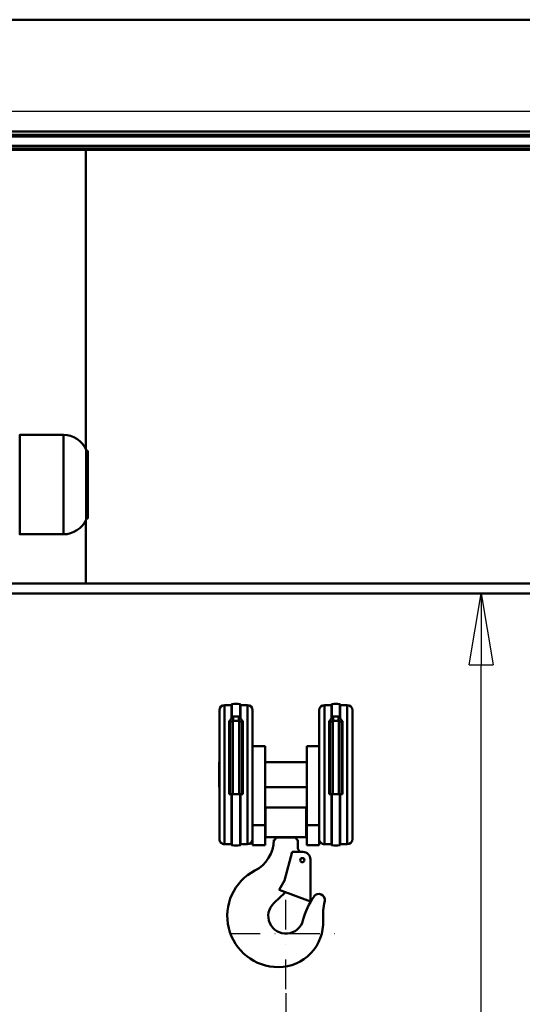
# Model space of a CAD drawing. Units: millimetres. Extents: x 0 to 23760, y 0 to 16800.
# Drawn here: x 3187 to 4199, y 11926 to 13908 of the extents above; entities that cross this region are included whole.
import ezdxf

# ---------------------------------------------------------------- set-up
doc = ezdxf.new("R2010")
doc.units = ezdxf.units.MM
doc.header["$MEASUREMENT"] = 0
doc.linetypes.add('DASHDOT', pattern=[1.0001, 0.5, -0.25, 0.0001, -0.25])
for name, color, linetype, lineweight in [('(1) Shape lines', 7, 'Continuous', 35), ('(2) Other lines', 7, 'Continuous', 35), ('(6) Dimensions', 7, 'Continuous', 35)]:
    doc.layers.add(name, color=color, linetype=linetype, lineweight=lineweight)
doc.styles.add('Arial', font='ARIAL.TTF')
doc.dimstyles.new('Vertex Style', dxfattribs={"dimscale": 40, "dimtxt": 0.18, "dimasz": 3.6, "dimexe": 1.8, "dimexo": 0.0625, "dimgap": 1.7, "dimtad": 1, "dimdec": 1, "dimdsep": 46, "dimtxsty": 'Arial', "dimblk1": 'CLOSED', "dimblk2": 'CLOSED', "dimsah": 1, "dimcen": 0.09, "dimdle": 1.8, "dimclrd": 9, "dimclre": 9, "dimadec": 1, "dimazin": 2, "dimtfac": 0.65, "dimtdec": 4, "dimtmove": 0, "dimatfit": 3, "dimfxl": 0, "dimtolj": 1, "dimtzin": 0, "dimlwd": 25, "dimlwe": 25, "dimarcsym": 0})

# ---------------------------------------------------------------- blocks, each defined once
blk = doc.blocks.new('_Closed')
at = {"color": 0, "linetype": 'ByBlock', "lineweight": -2}
for p, q in [((-1, 0.166667), (0, 0)), ((-1, 0.166667), (-1, -0.166667)), ((0, 0), (-1, -0.166667)), ((0, 0), (-1, 0))]:
    blk.add_line(p, q, dxfattribs=at)
blk = doc.blocks.new('*D68')
at = {"layer": '(6) Dimensions', "color": 9, "lineweight": 25}
for p, q in [((2716.1, 12631.9), (2716.1, 11069.9)), ((3723.1, 11947.9), (3723.1, 11069.9)), ((2860.1, 11141.9), (3579.1, 11141.9))]:
    blk.add_line(p, q, dxfattribs=at)
at = {"layer": 'Defpoints', "color": 0}
for p in [(2716.1, 12751.9), (3723.1, 12067.9), (3723.1, 11141.9)]:
    blk.add_point(p, dxfattribs=at)
at = {"layer": '(6) Dimensions', "color": 9, "lineweight": 25, "xscale": 144, "yscale": 144, "zscale": 144, "rotation": 180}
blk.add_blockref('_Closed', (2716.1, 11141.9), dxfattribs=at)
at = {"layer": '(6) Dimensions', "color": 9, "lineweight": 25, "xscale": 144, "yscale": 144, "zscale": 144}
blk.add_blockref('_Closed', (3723.1, 11141.9), dxfattribs=at)
at = {"layer": '(6) Dimensions', "color": 0, "lineweight": 35, "insert": (3219.6, 11274.6), "char_height": 140, "attachment_point": 5, "style": 'Arial'}
blk.add_mtext('\\A1;1007', dxfattribs=at)
blk = doc.blocks.new('*D69')
at = {"layer": '(6) Dimensions', "color": 9, "lineweight": 25}
for p, q in [((1910.1, 13907.9), (1910.1, 14727.5)), ((1910.1, 14051.9), (1910.1, 14195.9)), ((2596.1, 13907.9), (1838.1, 13907.9)), ((1910.1, 13907.9), (1910.1, 13722.9)), ((12308.9, 13722.9), (1838.1, 13722.9)), ((1910.1, 13578.9), (1910.1, 13434.9))]:
    blk.add_line(p, q, dxfattribs=at)
at = {"layer": 'Defpoints', "color": 0}
for p in [(2716.1, 13907.9), (1909.2, 13722.9), (12428.9, 13722.9)]:
    blk.add_point(p, dxfattribs=at)
at = {"layer": '(6) Dimensions', "color": 9, "lineweight": 25, "xscale": 144, "yscale": 144, "zscale": 144}
for p, rotation in [((1910.1, 13907.9), 270), ((1910.1, 13722.9), 90)]:
    blk.add_blockref('_Closed', p, dxfattribs=dict(at, rotation=rotation))
at = {"layer": '(6) Dimensions', "color": 0, "lineweight": 35, "insert": (1777.4, 14517.9), "char_height": 140, "attachment_point": 5, "rotation": 90, "style": 'Arial'}
blk.add_mtext('\\A1;185', dxfattribs=at)
blk = doc.blocks.new('*D70')
at = {"layer": '(6) Dimensions', "color": 9, "lineweight": 25}
for p, q in [((12308.9, 13722.9), (1838.1, 13722.9)), ((1910.1, 12895.9), (1910.1, 13578.9)), ((2596.1, 12751.9), (1838.1, 12751.9))]:
    blk.add_line(p, q, dxfattribs=at)
at = {"layer": 'Defpoints', "color": 0}
for p in [(1910.1, 13722.9), (12428.9, 13722.9), (2716.1, 12751.9)]:
    blk.add_point(p, dxfattribs=at)
at = {"layer": '(6) Dimensions', "color": 9, "lineweight": 25, "xscale": 144, "yscale": 144, "zscale": 144}
for p, rotation in [((1910.1, 13722.9), 90), ((1910.1, 12751.9), 270)]:
    blk.add_blockref('_Closed', p, dxfattribs=dict(at, rotation=rotation))
at = {"layer": '(6) Dimensions', "color": 0, "lineweight": 35, "insert": (1777.4, 13237.4), "char_height": 140, "attachment_point": 5, "rotation": 90, "style": 'Arial'}
blk.add_mtext('\\A1;971', dxfattribs=at)
blk = doc.blocks.new('*D73')
at = {"layer": '(6) Dimensions', "color": 9, "lineweight": 25}
for p, q in [((2940.1, 12752.9), (4188.1, 12752.9)), ((4116.1, 8556), (4116.1, 12608.9)), ((2836.1, 8412), (4188.1, 8412))]:
    blk.add_line(p, q, dxfattribs=at)
at = {"layer": 'Defpoints', "color": 0}
for p in [(2820.1, 12752.9), (4116.1, 12752.9), (2716.1, 8412)]:
    blk.add_point(p, dxfattribs=at)
at = {"layer": '(6) Dimensions', "color": 9, "lineweight": 25, "xscale": 144, "yscale": 144, "zscale": 144}
for p, rotation in [((4116.1, 12752.9), 90), ((4116.1, 8412), 270)]:
    blk.add_blockref('_Closed', p, dxfattribs=dict(at, rotation=rotation))
at = {"layer": '(6) Dimensions', "color": 0, "lineweight": 35, "insert": (3983.4, 10831.8), "char_height": 140, "attachment_point": 5, "rotation": 90, "style": 'Arial'}
blk.add_mtext('\\A1;12685', dxfattribs=at)
blk = doc.blocks.new('*D76')
at = {"layer": '(6) Dimensions', "color": 9, "lineweight": 25}
for p, q in [((2716.1, 14027.9), (2716.1, 14979.9)), ((13623.9, 14027.9), (13623.9, 14979.9)), ((2860.1, 14907.9), (13479.9, 14907.9))]:
    blk.add_line(p, q, dxfattribs=at)
at = {"layer": 'Defpoints', "color": 0}
for p in [(13623.9, 14907.9), (2716.1, 13907.9), (13623.9, 13907.9)]:
    blk.add_point(p, dxfattribs=at)
at = {"layer": '(6) Dimensions', "color": 9, "lineweight": 25, "xscale": 144, "yscale": 144, "zscale": 144, "rotation": 180}
blk.add_blockref('_Closed', (2716.1, 14907.9), dxfattribs=at)
at = {"layer": '(6) Dimensions', "color": 9, "lineweight": 25, "xscale": 144, "yscale": 144, "zscale": 144}
blk.add_blockref('_Closed', (13623.9, 14907.9), dxfattribs=at)
at = {"layer": '(6) Dimensions', "color": 0, "lineweight": 35, "insert": (7963.9, 15041.5), "char_height": 140, "attachment_point": 5, "style": 'Arial'}
blk.add_mtext('\\A1;SPAN 19500', dxfattribs=at)
blk = doc.blocks.new('*D77')
at = {"layer": '(6) Dimensions', "color": 9, "lineweight": 25}
for p, q in [((2510.1, 14027.9), (2510.1, 14679.9)), ((2716.1, 12871.9), (2716.1, 14679.9)), ((2366.1, 14607.9), (2222.1, 14607.9)), ((2510.1, 14607.9), (2716.1, 14607.9)), ((2716.1, 14607.9), (3933.9, 14607.9)), ((2860.1, 14607.9), (3004.1, 14607.9))]:
    blk.add_line(p, q, dxfattribs=at)
at = {"layer": 'Defpoints', "color": 0}
for p in [(2716.1, 14607.9), (2510.1, 13907.9), (2716.1, 12751.9)]:
    blk.add_point(p, dxfattribs=at)
at = {"layer": '(6) Dimensions', "color": 9, "lineweight": 25, "xscale": 144, "yscale": 144, "zscale": 144}
blk.add_blockref('_Closed', (2510.1, 14607.9), dxfattribs=at)
at = {"layer": '(6) Dimensions', "color": 9, "lineweight": 25, "xscale": 144, "yscale": 144, "zscale": 144, "rotation": 180}
blk.add_blockref('_Closed', (2716.1, 14607.9), dxfattribs=at)
at = {"layer": '(6) Dimensions', "color": 0, "lineweight": 35, "insert": (3515.1, 14740.6), "char_height": 140, "attachment_point": 5, "style": 'Arial'}
blk.add_mtext('\\A1;MIN 206', dxfattribs=at)
blk = doc.blocks.new('MACRO_11_b063fee3-fc2c-4f96-b9b6-1d8ae29549cd')
at = {"layer": '(1) Shape lines', "color": 7, "linetype": 'Continuous', "lineweight": 50, "ltscale": 120}
for p, q in [((-8120, 5496), (-11319.9, 5496)), ((-8733.9, 5271), (-10693.9, 5271)), ((-8738.9, 5264), (-10688.9, 5264)), ((-8738.9, 5261), (-10688.9, 5261)), ((-8738.9, 5242.3), (-10688.9, 5242.3)), ((-8738.9, 5241.2), (-10688.9, 5241.2)), ((-8738.9, 5236), (-10688.9, 5236)), ((-8738.9, 5234), (-10688.9, 5234)), ((-10509.9, 5234), (-10509.9, 4631.5)), ((-10642.9, 4660), (-10554.6, 4660)), ((-10554.6, 4659.5), (-10554.6, 4460)), ((-10509.3, 4630.4), (-10509.3, 4489.5)), ((-10505.9, 4626.5), (-10505.9, 4493.5)), ((-10509.9, 4488.5), (-10509.9, 4361)), ((-10554.6, 4460), (-10642.9, 4460)), ((-8563.4, 4361), (-10783.9, 4361)), ((-10783.9, 4341), (-8563.4, 4341)), ((-10240.9, 4105.5), (-10240.9, 3847)), ((-10230.4, 4116), (-10230.4, 3836.5)), ((-10230.4, 4116), (-10216.4, 4116)), ((-10216.4, 4116.9), (-10216.4, 4090.7)), ((-10215.6, 4118), (-10215.6, 4092.1)), ((-10199.2, 4117.9), (-10199.2, 4092.1)), ((-10198.4, 4116.9), (-10198.4, 4090.7)), ((-10198.4, 4116), (-10184.4, 4116)), ((-10184.4, 4116), (-10184.4, 3836.5)), ((-10173.9, 4105), (-10173.9, 3850.4)), ((-10039.9, 4105), (-10039.9, 3850.4)), ((-10029.4, 4116), (-10029.4, 3836.5)), ((-10029.4, 4116), (-10015.4, 4116)), ((-10015.4, 4116.9), (-10015.4, 4090.7)), ((-10014.6, 4117.9), (-10014.6, 4092.1)), ((-9998.2, 4118), (-9998.2, 4092.1)), ((-9997.4, 4116.9), (-9997.4, 4090.7)), ((-9997.4, 4116), (-9983.4, 4116)), ((-9983.4, 4116), (-9983.4, 3836.5)), ((-9972.9, 4105.5), (-9972.9, 3847)), ((-10220.9, 3937), (-10220.9, 4083.9)), ((-10216.4, 4089.4), (-10216.4, 4090.7)), ((-10213.7, 3936.8), (-10213.7, 4084.5)), ((-10212.9, 4084.5), (-10212.9, 4092.9)), ((-10212.9, 4084.5), (-10201.9, 4084.5)), ((-10201.9, 4084.5), (-10201.9, 4092.9)), ((-10201.1, 3936.8), (-10201.1, 4084.5)), ((-10198.4, 4090.7), (-10198.4, 4089.4)), ((-10193.9, 4083.9), (-10193.9, 3937)), ((-10019.9, 3937), (-10019.9, 4083.9)), ((-10015.4, 4089.4), (-10015.4, 4090.7)), ((-10012.7, 3936.8), (-10012.7, 4084.5)), ((-10011.9, 4084.5), (-10011.9, 4092.9)), ((-10011.9, 4084.5), (-10000.9, 4084.5)), ((-10000.9, 4084.5), (-10000.9, 4092.9)), ((-10000.1, 3936.8), (-10000.1, 4084.5)), ((-9997.4, 4090.7), (-9997.4, 4089.4)), ((-9992.9, 4083.9), (-9992.9, 3937)), ((-10219.1, 3936.8), (-10219.1, 4082.6)), ((-10195.7, 3936.8), (-10195.7, 4082.6)), ((-10018.1, 3936.8), (-10018.1, 4082.6)), ((-9994.7, 3936.8), (-9994.7, 4082.6)), ((-10173.9, 4033.5), (-10148.9, 4033.5)), ((-10148.9, 4033.5), (-10148.9, 3874)), ((-10064.9, 4033.5), (-10039.9, 4033.5)), ((-10064.9, 3874), (-10064.9, 4033.5)), ((-10241.1, 4001.2), (-10241.1, 3950.8)), ((-10241.1, 4001.2), (-10240.9, 4001.2)), ((-10148.9, 4001.2), (-10064.9, 4001.2)), ((-9972.9, 4001.2), (-9972.7, 4001.2)), ((-9972.7, 3950.8), (-9972.7, 4001.2)), ((-10240.9, 3950.8), (-10241.1, 3950.8)), ((-10064.9, 3950.8), (-10148.9, 3950.8)), ((-9972.7, 3950.8), (-9972.9, 3950.8)), ((-10216.4, 3937), (-10220.9, 3937)), ((-10215.6, 3937), (-10215.6, 3834)), ((-10199.2, 3937), (-10199.2, 3834)), ((-10193.9, 3937), (-10198.4, 3937)), ((-10015.4, 3937), (-10019.9, 3937)), ((-10014.6, 3937), (-10014.6, 3834)), ((-9998.2, 3937), (-9998.2, 3834)), ((-9992.9, 3937), (-9997.4, 3937)), ((-10065.9, 3910), (-10147.9, 3910)), ((-10147.9, 3850), (-10147.9, 3910)), ((-10065.9, 3850), (-10065.9, 3910)), ((-10173.9, 3874), (-10148.9, 3874)), ((-10148.9, 3874), (-10148.9, 3834)), ((-10064.9, 3874), (-10039.9, 3874)), ((-10064.9, 3834), (-10064.9, 3874)), ((-10173.9, 3834), (-10173.9, 3850.4)), ((-10065.9, 3850), (-10147.9, 3850)), ((-10127.9, 3849.5), (-10127.9, 3847.5)), ((-10085.9, 3849.5), (-10127.9, 3849.5)), ((-10085.9, 3847.5), (-10085.9, 3849.5)), ((-10039.9, 3850.4), (-10039.9, 3834)), ((-10216.4, 3836), (-10230.4, 3836)), ((-10184.4, 3836), (-10198.4, 3836)), ((-10173.9, 3834), (-10148.9, 3834)), ((-10082.9, 3830), (-10082.9, 3844.5)), ((-10064.9, 3834), (-10039.9, 3834)), ((-10015.4, 3836), (-10029.4, 3836)), ((-9983.4, 3836), (-9997.4, 3836)), ((-10109.4, 3763), (-10094.5, 3820.5)), ((-10072.5, 3820.5), (-10094.5, 3820.5)), ((-10057.5, 3805.5), (-10057.4, 3720.5)), ((-10120.4, 3743.9), (-10109.4, 3763)), ((-10131, 3717.6), (-10118.2, 3729.4)), ((-10057.4, 3720.5), (-10120.4, 3743.9))]:
    blk.add_line(p, q, dxfattribs=at)
for points in [[(-10642.9, 4660), (-10642.9, 4660), (-10642.9, 4460), (-10642.9, 4460.4)], [(-10508.1, 4629.4), (-10508.1, 4629.4), (-10508.1, 4490.6), (-10508.1, 4490.6)], [(-10220.9, 4083.9), (-10216.4, 4089.4)], [(-10220.9, 4078.1), (-10218.9, 4082.5), (-10212.9, 4084.5)], [(-10216.4, 4090.7), (-10215.6, 4092.1)], [(-10215.6, 4092.1), (-10212.9, 4092.9)], [(-10212.9, 4092.9), (-10201.9, 4092.9)], [(-10201.9, 4092.9), (-10199.2, 4092.1)], [(-10201.9, 4084.5), (-10195.9, 4082.5), (-10193.9, 4078.1)], [(-10199.2, 4092.1), (-10198.4, 4090.7)], [(-10198.4, 4089.4), (-10193.9, 4083.9)], [(-10019.9, 4083.9), (-10015.4, 4089.4)], [(-10019.9, 4078.1), (-10017.9, 4082.5), (-10011.9, 4084.5)], [(-10015.4, 4090.7), (-10014.6, 4092.1)], [(-10014.6, 4092.1), (-10011.9, 4092.9)], [(-10011.9, 4092.9), (-10000.9, 4092.9)], [(-10000.9, 4092.9), (-9998.2, 4092.1)], [(-10000.9, 4084.5), (-9994.9, 4082.5), (-9992.9, 4078.1)], [(-9998.2, 4092.1), (-9997.4, 4090.7)], [(-9997.4, 4089.4), (-9992.9, 4083.9)], [(-10215.6, 3937), (-10216.4, 3937)], [(-10216.4, 3937), (-10216.4, 3835), (-10216.4, 3835.2)], [(-10199.2, 3937), (-10215.6, 3937)], [(-10198.4, 3937), (-10199.2, 3937)], [(-10198.4, 3937), (-10198.4, 3835), (-10198.4, 3835.2)], [(-10014.6, 3937), (-10015.4, 3937)], [(-10015.4, 3937), (-10015.4, 3835), (-10015.4, 3835.2)], [(-9998.2, 3937), (-10014.6, 3937)], [(-9997.4, 3937), (-9998.2, 3937)], [(-9997.4, 3937), (-9997.4, 3835), (-9997.4, 3835.2)]]:
    blk.add_lwpolyline(points, dxfattribs=at)
blk.add_circle((-10073.9, 3804), 4.2, dxfattribs=at)
for centre, radius, start, end in [((-10554.6, 4610.5), 49.5, 23.8194, 90), ((-10507.5, 4631.3), 2, 203.8194, 253.6792), ((-10508.9, 4626.5), 3, 0, 73.6792), ((-10554.6, 4509.5), 49.5, 270, 336.1806), ((-10507.5, 4488.7), 2, 106.3208, 156.1806), ((-10508.9, 4493.5), 3, 286.3208, 0), ((-10230.4, 4105.5), 10.5, 90, 180), ((-10215.4, 4117), 1, 99.3965, 180), ((-10207.4, 4068.7), 50, 80.6035, 99.3965), ((-10199.4, 4117), 1, 0, 80.6035), ((-10184.4, 4105.5), 10.5, 0, 90), ((-10029.4, 4105.5), 10.5, 90, 180), ((-10014.4, 4117), 1, 99.3965, 180), ((-10006.4, 4068.7), 50, 80.6035, 99.3965), ((-9998.4, 4117), 1, 0, 80.6035), ((-9983.4, 4105.5), 10.5, 0, 90), ((-10230.4, 3846.5), 10.5, 180, 270), ((-10184.4, 3846.5), 10.5, 270, 0), ((-10130.9, 3847.5), 3, 269.6974, 0), ((-10082.9, 3847.5), 3, 180, 270), ((-10029.4, 3846.5), 10.5, 180, 270), ((-9983.4, 3846.5), 10.5, 270, 0), ((-10215.4, 3835), 1, 180, 260.6035), ((-10207.4, 3883.3), 50, 260.6035, 279.3965), ((-10199.4, 3835), 1, 279.3965, 0), ((-10201.9, 3846), 71, 297.3717, 358.7895), ((-10070.9, 3830), 12, 180, 232.1516), ((-10014.4, 3835), 1, 180, 260.6035), ((-10006.4, 3883.3), 50, 260.6035, 279.3965), ((-9998.4, 3835), 1, 279.3965, 0), ((-10072.5, 3805.5), 15, 0.0964, 90.0964), ((-10121.9, 3691.5), 103, 117.3717, 270), ((-10293.6, 3918.9), 258.2, 312.7925, 315.9299), ((-9927.3, 3645), 150, 145.0878, 165.4889), ((-10040.5, 3724), 12, 347.7633, 145.0878), ((-10106.9, 3691.5), 35.5, 132.7925, 345.4889), ((-9882.2, 3689.7), 150, 167.7633, 182.6708), ((-10121.9, 3678.5), 90, 270, 2.6708)]:
    blk.add_arc(centre, radius, start, end, dxfattribs=at)
blk = doc.blocks.new('GROUP_6_5e1c911c-70c1-440d-b5f1-fc25c21df9f0')
at = {"layer": '(2) Other lines', "color": 254, "linetype": 'DASHDOT', "lineweight": 25, "ltscale": 120}
for p, q in [((3723.1, 11955.9), (3723.1, 12179.9)), ((3611.1, 12067.9), (3835.1, 12067.9))]:
    blk.add_line(p, q, dxfattribs=at)

msp = doc.modelspace()

# ---------------------------------------------------------------- block references
at = {"color": 7, "linetype": 'ByBlock', "rotation": 360}
msp.add_blockref('MACRO_11_b063fee3-fc2c-4f96-b9b6-1d8ae29549cd', (13830, 8411.9), dxfattribs=at)
at = {"color": 7, "linetype": 'ByBlock'}
msp.add_blockref('GROUP_6_5e1c911c-70c1-440d-b5f1-fc25c21df9f0', (0, 0), dxfattribs=at)

# ---------------------------------------------------------------- dimensions: what is measured, and where the dimension line sits
at = {"layer": '(6) Dimensions', "color": 7, "lineweight": 35}
for base, p1, p2, override, picture, middle in [((13623.9, 14907.9), (2716.1, 13907.9), (13623.9, 13907.9), {"dimtxt": 3.5, "dimexo": 3, "dimgap": 1.53125, "dimdec": 0, "dimlfac": 1.787712, "dimpost": 'SPAN <>', "dimtxsty": 'Arial', "dimcen": 0}, '*D76', (7963.9, 14907.9)), ((2716.1, 14607.9), (2510.1, 13907.9), (2716.1, 12751.9), {"dimtxt": 3.5, "dimexo": 3, "dimgap": 1.53125, "dimdec": 0, "dimpost": 'MIN <>', "dimtxsty": 'Arial', "dimcen": 0}, '*D77', (3515.1, 14607.9)), ((3723.1, 11141.9), (2716.1, 12751.9), (3723.1, 12067.9), {"dimtxt": 3.5, "dimexo": 3, "dimgap": 1.53125, "dimdec": 0, "dimtxsty": 'Arial', "dimcen": 0}, '*D68', (3219.6, 11141.9))]:
    dim = msp.add_linear_dim(base=base, p1=p1, p2=p2, dimstyle='Vertex Style', override=override, dxfattribs=at)
    dim.commit()
    dim.dimension.update_dxf_attribs({"geometry": picture, "text_midpoint": middle, "dimtype": 160})
for base, p1, p2, override, picture, middle in [((1910.1, 13722.9), (2716.1, 13907.9), (12428.9, 13722.9), {"dimtxt": 3.5, "dimexo": 3, "dimgap": 1.53125, "dimdec": 0, "dimtxsty": 'Arial', "dimcen": 0}, '*D69', (1910.1, 14517.9)), ((1910.1, 13722.9), (2716.1, 12751.9), (12428.9, 13722.9), {"dimtxt": 3.5, "dimexo": 3, "dimgap": 1.53125, "dimdec": 0, "dimtxsty": 'Arial', "dimcen": 0}, '*D70', (1910.1, 13237.4)), ((4116.1, 12752.9), (2716.1, 8412), (2820.1, 12752.9), {"dimtxt": 3.5, "dimexo": 3, "dimgap": 1.53125, "dimdec": 0, "dimlfac": 2.922205, "dimtxsty": 'Arial', "dimcen": 0}, '*D73', (4116.1, 10831.83))]:
    dim = msp.add_linear_dim(base=base, p1=p1, p2=p2, angle=90, dimstyle='Vertex Style', override=override, dxfattribs=at)
    dim.commit()
    dim.dimension.update_dxf_attribs({"geometry": picture, "text_midpoint": middle, "dimtype": 160})

doc.saveas('drawing.dxf')
